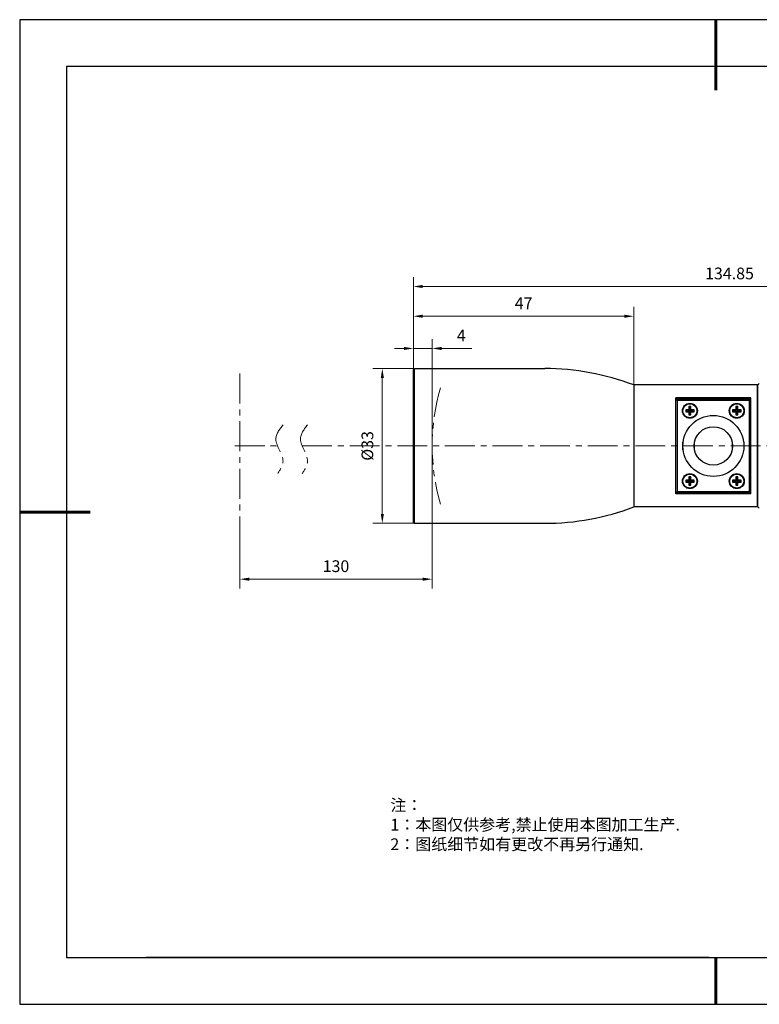
# Model space of a CAD drawing. Units: millimetres. Extents: x 0 to 297, y -2 to 208.
# Drawn here: x 0 to 157, y -2 to 208 of the extents above; entities that cross this region are included whole.
import ezdxf

# ---------------------------------------------------------------- set-up
doc = ezdxf.new("R2010")
doc.units = ezdxf.units.MM
doc.header["$PDSIZE"] = -1
doc.linetypes.add('CENTER', pattern=[10.16, 6.35, -1.27, 1.27, -1.27])
for name, color, linetype in [('1轮廓实线层', 7, 'Continuous'), ('6文字层', 3, 'Continuous'), ('细实线层', 7, 'Continuous')]:
    doc.layers.add(name, color=color, linetype=linetype)
for name, color, linetype, lineweight in [('3中心线层', 1, 'CENTER', 9), ('7标注层', 4, 'Continuous', 5), ('粗实线层', 7, 'Continuous', 25)]:
    doc.layers.add(name, color=color, linetype=linetype, lineweight=lineweight)
doc.styles.add('TH_GBDIM', font='calibri.ttf', dxfattribs={"width": 0.8, "height": 2.5})
doc.styles.add('标准', font='txt', dxfattribs={"height": 9.59})
doc.dimstyles.new('TH_GBDIM', dxfattribs={"dimtxt": 2.5, "dimasz": 2, "dimexe": 2, "dimexo": 0, "dimgap": 1.5, "dimtad": 1, "dimzin": 9, "dimdsep": 46, "dimtxsty": 'TH_GBDIM', "dimcen": 2.5, "dimclrd": 130, "dimclre": 130, "dimclrt": 3, "dimadec": 0, "dimazin": 3, "dimtfac": 0.714286, "dimtmove": 0, "dimatfit": 0, "dimfxl": 1, "dimtzin": 0, "dimlwd": -1, "dimlwe": -1, "dimarcsym": 0})

# ---------------------------------------------------------------- blocks, each defined once
blk = doc.blocks.new('*X6')
at = {"layer": '粗实线层', "lineweight": 60}
for p, q in [((0, 105), (0, 90)), ((-148.5, 0), (-133.5, 0)), ((0, -105), (0, -95))]:
    blk.add_line(p, q, dxfattribs=at)
at = {"layer": '粗实线层'}
for p, q in [((-138.5, 95), (-138.5, -95)), ((138.5, 95), (-138.5, 95)), ((-138.5, -95), (138.5, -95))]:
    blk.add_line(p, q, dxfattribs=at)
at = {"layer": '细实线层'}
for p, q in [((148.5, 105), (-148.5, 105)), ((-148.5, 105), (-148.5, -105)), ((-148.5, -105), (148.5, -105))]:
    blk.add_line(p, q, dxfattribs=at)
blk = doc.blocks.new('*D11')
at = {"layer": '7标注层', "color": 130, "transparency": 16777216}
for p, q in [((83.58, 133.59), (83.58, 153.29)), ((216.44, 151.29), (85.58, 151.29)), ((218.44, 131.79), (218.44, 153.29))]:
    blk.add_line(p, q, dxfattribs=at)
for points in [[(85.58, 151.63), (85.58, 150.96), (83.58, 151.29)], [(216.44, 151.63), (216.44, 150.96), (218.44, 151.29)]]:
    blk.add_solid(points, dxfattribs=at)
at = {"layer": 'Defpoints', "color": 0, "transparency": 16777216}
for p in [(83.58, 151.29), (83.58, 133.59), (218.44, 131.79)]:
    blk.add_point(p, dxfattribs=at)
at = {"layer": '7标注层', "color": 3, "transparency": 16777216, "insert": (151.01, 154.07), "char_height": 2.5, "attachment_point": 5, "style": 'TH_GBDIM'}
blk.add_mtext('\\A1;134.85', dxfattribs=at)
blk = doc.blocks.new('*D13')
at = {"layer": '7标注层', "color": 130, "transparency": 16777216}
for p, q in [((83.78, 133.79), (74.95, 133.79)), ((76.95, 131.79), (76.95, 102.79)), ((83.78, 100.79), (74.95, 100.79))]:
    blk.add_line(p, q, dxfattribs=at)
for points in [[(76.62, 131.79), (77.29, 131.79), (76.95, 133.79)], [(76.62, 102.79), (77.29, 102.79), (76.95, 100.79)]]:
    blk.add_solid(points, dxfattribs=at)
at = {"layer": 'Defpoints', "color": 0, "transparency": 16777216}
for p in [(83.78, 133.79), (76.95, 100.79), (83.78, 100.79)]:
    blk.add_point(p, dxfattribs=at)
at = {"layer": '7标注层', "color": 3, "transparency": 16777216, "insert": (73.77, 117.29), "char_height": 2.5, "attachment_point": 5, "rotation": 90, "style": 'TH_GBDIM'}
blk.add_mtext('\\A1;%%c33', dxfattribs=at)
blk = doc.blocks.new('*D14')
at = {"layer": '7标注层', "color": 130, "transparency": 16777216}
for p, q in [((83.58, 117.29), (83.58, 140.08)), ((87.58, 117.29), (87.58, 140.08)), ((81.58, 138.08), (79.58, 138.08)), ((83.58, 138.08), (87.58, 138.08)), ((89.58, 138.08), (96.02, 138.08))]:
    blk.add_line(p, q, dxfattribs=at)
for points in [[(81.58, 138.41), (81.58, 137.74), (83.58, 138.08)], [(89.58, 138.41), (89.58, 137.74), (87.58, 138.08)]]:
    blk.add_solid(points, dxfattribs=at)
at = {"layer": 'Defpoints', "color": 0, "transparency": 16777216}
for p in [(83.58, 138.08), (83.58, 117.29), (87.58, 117.29)]:
    blk.add_point(p, dxfattribs=at)
at = {"layer": '7标注层', "color": 3, "transparency": 16777216, "insert": (93.8, 140.83), "char_height": 2.5, "attachment_point": 5, "style": 'TH_GBDIM'}
blk.add_mtext('\\A1;4', dxfattribs=at)
blk = doc.blocks.new('*D17')
at = {"layer": '7标注层', "color": 130, "transparency": 16777216}
for p, q in [((83.58, 133.59), (83.58, 146.95)), ((85.58, 144.95), (128.59, 144.95)), ((130.59, 130.29), (130.59, 146.95))]:
    blk.add_line(p, q, dxfattribs=at)
for points in [[(85.58, 145.28), (85.58, 144.61), (83.58, 144.95)], [(128.59, 145.28), (128.59, 144.61), (130.59, 144.95)]]:
    blk.add_solid(points, dxfattribs=at)
at = {"layer": 'Defpoints', "color": 0, "transparency": 16777216}
for p in [(130.59, 144.95), (83.58, 133.59), (130.59, 130.29)]:
    blk.add_point(p, dxfattribs=at)
at = {"layer": '7标注层', "color": 3, "transparency": 16777216, "insert": (107.09, 147.7), "char_height": 2.5, "attachment_point": 5, "style": 'TH_GBDIM'}
blk.add_mtext('\\A1;47', dxfattribs=at)
blk = doc.blocks.new('*D18')
at = {"layer": '7标注层', "color": 130, "transparency": 16777216}
for p, q in [((87.58, 117.29), (87.58, 86.86)), ((46.56, 101.87), (46.56, 86.86)), ((85.58, 88.86), (48.56, 88.86))]:
    blk.add_line(p, q, dxfattribs=at)
for points in [[(48.56, 89.2), (48.56, 88.53), (46.56, 88.86)], [(85.58, 89.2), (85.58, 88.53), (87.58, 88.86)]]:
    blk.add_solid(points, dxfattribs=at)
at = {"layer": 'Defpoints', "color": 0, "transparency": 16777216}
for p in [(87.58, 117.29), (46.56, 101.87), (46.56, 88.86)]:
    blk.add_point(p, dxfattribs=at)
at = {"layer": '7标注层', "color": 3, "transparency": 16777216, "insert": (67.07, 91.64), "char_height": 2.5, "attachment_point": 5, "style": 'TH_GBDIM'}
blk.add_mtext('\\A1;130', dxfattribs=at)

msp = doc.modelspace()

# ---------------------------------------------------------------- linework, layer by layer
at = {"layer": '1轮廓实线层'}
for p, q in [((83.583, 133.586), (83.783, 133.786)), ((83.583, 100.986), (83.583, 133.585)), ((83.783, 100.786), (83.783, 133.786)), ((83.783, 133.786), (111.583, 133.786)), ((156.968, 130.286), (130.587, 130.286)), ((130.587, 130.286), (130.587, 104.286)), ((157.068, 130.186), (156.968, 130.286)), ((156.968, 104.286), (156.968, 130.286)), ((157.068, 130.286), (157.368, 130.586)), ((157.068, 104.286), (157.068, 130.286)), ((155.565, 127.533), (139.565, 127.533)), ((139.565, 107.039), (139.565, 127.533)), ((155.565, 127.286), (139.565, 127.286)), ((139.565, 127.286), (139.865, 126.986)), ((155.265, 126.986), (139.865, 126.986)), ((139.865, 126.986), (139.865, 107.586)), ((155.565, 127.286), (155.265, 126.986)), ((155.265, 107.586), (155.265, 126.986)), ((155.565, 107.039), (155.565, 127.533)), ((142.343, 125.008), (141.668, 125.008)), ((141.668, 125.008), (141.838, 124.838)), ((141.668, 125.008), (141.668, 124.558)), ((141.668, 124.558), (141.838, 124.728)), ((141.668, 124.558), (142.343, 124.558)), ((142.513, 124.838), (141.838, 124.838)), ((141.838, 124.838), (141.838, 124.728)), ((141.838, 124.728), (142.513, 124.728)), ((142.793, 125.683), (142.343, 125.683)), ((142.343, 125.683), (142.513, 125.513)), ((142.343, 125.683), (142.343, 125.008)), ((142.343, 125.008), (142.513, 124.838)), ((142.343, 124.558), (142.513, 124.728)), ((142.343, 124.558), (142.343, 123.883)), ((142.343, 123.883), (142.513, 124.053)), ((142.623, 125.513), (142.513, 125.513)), ((142.513, 125.513), (142.513, 124.838)), ((142.513, 124.728), (142.513, 124.053)), ((142.513, 124.053), (142.623, 124.053)), ((142.793, 125.683), (142.623, 125.513)), ((142.623, 124.838), (142.623, 125.513)), ((142.793, 125.008), (142.623, 124.838)), ((143.298, 124.838), (142.623, 124.838)), ((142.623, 124.728), (143.298, 124.728)), ((142.793, 124.558), (142.623, 124.728)), ((142.623, 124.053), (142.623, 124.728)), ((142.793, 123.883), (142.623, 124.053)), ((142.793, 125.008), (142.793, 125.683)), ((143.468, 125.008), (142.793, 125.008)), ((142.793, 124.558), (143.468, 124.558)), ((142.793, 123.883), (142.793, 124.558)), ((143.468, 125.008), (143.298, 124.838)), ((143.298, 124.728), (143.298, 124.838)), ((143.468, 124.558), (143.298, 124.728)), ((143.468, 124.558), (143.468, 125.008)), ((152.343, 125.008), (151.668, 125.008)), ((151.668, 125.008), (151.838, 124.838)), ((151.668, 125.008), (151.668, 124.558)), ((151.668, 124.558), (151.838, 124.728)), ((151.668, 124.558), (152.343, 124.558)), ((152.513, 124.838), (151.838, 124.838)), ((151.838, 124.838), (151.838, 124.728)), ((151.838, 124.728), (152.513, 124.728)), ((152.793, 125.683), (152.343, 125.683)), ((152.343, 125.683), (152.513, 125.513)), ((152.343, 125.683), (152.343, 125.008)), ((152.343, 125.008), (152.513, 124.838)), ((152.343, 124.558), (152.513, 124.728)), ((152.343, 124.558), (152.343, 123.883)), ((152.343, 123.883), (152.513, 124.053)), ((152.623, 125.513), (152.513, 125.513)), ((152.513, 125.513), (152.513, 124.838)), ((152.513, 124.728), (152.513, 124.053)), ((152.513, 124.053), (152.623, 124.053)), ((152.793, 125.683), (152.623, 125.513)), ((152.623, 124.838), (152.623, 125.513)), ((152.793, 125.008), (152.623, 124.838)), ((153.298, 124.838), (152.623, 124.838)), ((152.623, 124.728), (153.298, 124.728)), ((152.793, 124.558), (152.623, 124.728)), ((152.623, 124.053), (152.623, 124.728)), ((152.793, 123.883), (152.623, 124.053)), ((152.793, 125.008), (152.793, 125.683)), ((153.468, 125.008), (152.793, 125.008)), ((152.793, 124.558), (153.468, 124.558)), ((152.793, 123.883), (152.793, 124.558)), ((153.468, 125.008), (153.298, 124.838)), ((153.298, 124.728), (153.298, 124.838)), ((153.468, 124.558), (153.298, 124.728)), ((153.468, 124.558), (153.468, 125.008)), ((142.343, 123.883), (142.793, 123.883)), ((152.343, 123.883), (152.793, 123.883)), ((141.065, 118.086), (141.122, 118.143)), ((141.065, 116.486), (141.065, 118.086)), ((143.555, 117.796), (143.504, 117.847)), ((143.555, 116.776), (143.555, 117.796)), ((151.575, 117.796), (151.627, 117.847)), ((151.575, 117.796), (151.575, 116.776)), ((154.065, 118.086), (154.008, 118.143)), ((154.065, 118.086), (154.065, 116.486)), ((141.065, 116.486), (141.122, 116.429)), ((143.555, 116.776), (143.504, 116.724)), ((151.575, 116.776), (151.627, 116.724)), ((154.065, 116.486), (154.008, 116.429)), ((142.343, 110.008), (141.668, 110.008)), ((141.668, 110.008), (141.838, 109.838)), ((141.668, 110.008), (141.668, 109.558)), ((141.668, 109.558), (141.838, 109.728)), ((141.668, 109.558), (142.343, 109.558)), ((142.513, 109.838), (141.838, 109.838)), ((141.838, 109.838), (141.838, 109.728)), ((141.838, 109.728), (142.513, 109.728)), ((142.793, 110.683), (142.343, 110.683)), ((142.343, 110.683), (142.513, 110.513)), ((142.343, 110.683), (142.343, 110.008)), ((142.343, 110.008), (142.513, 109.838)), ((142.343, 109.558), (142.513, 109.728)), ((142.343, 109.558), (142.343, 108.883)), ((142.623, 110.513), (142.513, 110.513)), ((142.513, 110.513), (142.513, 109.838)), ((142.513, 109.728), (142.513, 109.053)), ((142.793, 110.683), (142.623, 110.513)), ((142.623, 109.838), (142.623, 110.513)), ((142.793, 110.008), (142.623, 109.838)), ((143.298, 109.838), (142.623, 109.838)), ((142.623, 109.728), (143.298, 109.728)), ((142.793, 109.558), (142.623, 109.728)), ((142.623, 109.053), (142.623, 109.728)), ((142.793, 110.008), (142.793, 110.683)), ((143.468, 110.008), (142.793, 110.008)), ((142.793, 109.558), (143.468, 109.558)), ((142.793, 108.883), (142.793, 109.558)), ((143.468, 110.008), (143.298, 109.838)), ((143.298, 109.728), (143.298, 109.838)), ((143.468, 109.558), (143.298, 109.728)), ((143.468, 109.558), (143.468, 110.008)), ((152.343, 110.008), (151.668, 110.008)), ((151.668, 110.008), (151.838, 109.838)), ((151.668, 110.008), (151.668, 109.558)), ((151.668, 109.558), (151.838, 109.728)), ((151.668, 109.558), (152.343, 109.558)), ((152.513, 109.838), (151.838, 109.838)), ((151.838, 109.838), (151.838, 109.728)), ((151.838, 109.728), (152.513, 109.728)), ((152.793, 110.683), (152.343, 110.683)), ((152.343, 110.683), (152.513, 110.513)), ((152.343, 110.683), (152.343, 110.008)), ((152.343, 110.008), (152.513, 109.838)), ((152.343, 109.558), (152.513, 109.728)), ((152.343, 109.558), (152.343, 108.883)), ((152.623, 110.513), (152.513, 110.513)), ((152.513, 110.513), (152.513, 109.838)), ((152.513, 109.728), (152.513, 109.053)), ((152.793, 110.683), (152.623, 110.513)), ((152.623, 109.838), (152.623, 110.513)), ((152.793, 110.008), (152.623, 109.838)), ((153.298, 109.838), (152.623, 109.838)), ((152.623, 109.728), (153.298, 109.728)), ((152.793, 109.558), (152.623, 109.728)), ((152.623, 109.053), (152.623, 109.728)), ((152.793, 110.008), (152.793, 110.683)), ((153.468, 110.008), (152.793, 110.008)), ((152.793, 109.558), (153.468, 109.558)), ((152.793, 108.883), (152.793, 109.558)), ((153.468, 110.008), (153.298, 109.838)), ((153.298, 109.728), (153.298, 109.838)), ((153.468, 109.558), (153.298, 109.728)), ((153.468, 109.558), (153.468, 110.008)), ((139.865, 107.286), (139.565, 107.586)), ((139.865, 107.586), (139.715, 107.436)), ((139.865, 107.586), (155.265, 107.586)), ((139.865, 107.286), (155.265, 107.286)), ((142.343, 108.883), (142.513, 109.053)), ((142.343, 108.883), (142.793, 108.883)), ((142.513, 109.053), (142.623, 109.053)), ((142.793, 108.883), (142.623, 109.053)), ((152.343, 108.883), (152.513, 109.053)), ((152.343, 108.883), (152.793, 108.883)), ((152.513, 109.053), (152.623, 109.053)), ((152.793, 108.883), (152.623, 109.053)), ((155.415, 107.436), (155.265, 107.586)), ((155.265, 107.286), (155.565, 107.586)), ((155.565, 107.039), (139.565, 107.039)), ((156.968, 104.286), (130.587, 104.286)), ((157.068, 104.386), (156.968, 104.286)), ((157.068, 104.286), (157.368, 103.986)), ((83.583, 100.986), (83.783, 100.786)), ((83.783, 100.786), (111.583, 100.786)), ((146.597, 8.194), (286.597, 8.194))]:
    msp.add_line(p, q, dxfattribs=at)
for centre, radius in [((142.565, 124.786), 1.6), ((142.565, 124.786), 1.5), ((152.565, 124.786), 1.6), ((152.565, 124.786), 1.5), ((147.565, 117.286), 6.5), ((147.565, 117.286), 4.1), ((142.565, 109.786), 1.6), ((152.565, 109.786), 1.6), ((142.565, 109.786), 1.5), ((152.565, 109.786), 1.5)]:
    msp.add_circle(centre, radius, dxfattribs=at)
for centre, start, end in [((111.583, 80.444), 69.12912, 90), ((111.583, 154.128), 270, 290.87088)]:
    msp.add_arc(centre, 53.342, start, end, dxfattribs=at)
at = {"layer": '3中心线层'}
for p, q in [((46.56, 132.7), (46.56, 101.871)), ((45.51, 117.286), (54.6, 117.286)), ((59.835, 117.286), (240.704, 117.286))]:
    msp.add_line(p, q, dxfattribs=at)
at = {"layer": '3中心线层', "color": 7}
msp.add_arc((131.459, 117.286), 43.875, 163.5833, 196.4167, dxfattribs=at)
at = {"layer": '3中心线层'}
for points in [[(55.765, 121.814), (55.008, 120.805), (53.159, 118.341), (56.698, 114.636), (55.196, 112.27), (54.647, 111.404)], [(61, 121.814), (60.242, 120.805), (58.393, 118.341), (61.933, 114.636), (60.431, 112.27), (59.882, 111.404)]]:
    msp.add_open_spline(points, degree=3, knots=[0, 0, 0, 0, 3.4321142, 8.3781639, 11.2314255, 11.2314255, 11.2314255, 11.2314255], dxfattribs=at)
at = {"layer": '6文字层', "color": 0}
msp.add_line((146.597, 8.194), (26.597, 8.194), dxfattribs=at)

# ---------------------------------------------------------------- block references
at = {"layer": '粗实线层'}
msp.add_blockref('*X6', (148.097, 103.194), dxfattribs=at)

# ---------------------------------------------------------------- texts
at = {"layer": '6文字层', "insert": (78.675, 41.921), "char_height": 2.5, "attachment_point": 1, "style": '标准'}
msp.add_mtext_dynamic_manual_height_columns('\\pxqj;{\\fSimSun|b1|i0|c134|p2;\\C1;注：\\P1：本图仅供参考,禁止使用本图加工生产.\\P2：图纸细节如有更改不再另行通知.}', width=114.67031, gutter_width=1, heights=[0], dxfattribs=at)

# ---------------------------------------------------------------- dimensions: what is measured, and where the dimension line sits
at = {"layer": '7标注层'}
for base, p1, p2, picture, middle in [((83.583, 151.294), (218.437, 131.785), (83.583, 133.585), '*D11', (151.01, 151.294)), ((130.587, 144.946), (83.583, 133.585), (130.587, 130.286), '*D17', (107.085, 144.946)), ((83.583, 138.076), (87.584, 117.286), (83.583, 117.286), '*D14', (93.801, 138.076))]:
    dim = msp.add_linear_dim(base=base, p1=p1, p2=p2, dimstyle='TH_GBDIM', override={"dimtfac": 1, "dimtolj": 1}, dxfattribs=at)
    dim.commit()
    dim.dimension.update_dxf_attribs({"geometry": picture, "text_midpoint": middle, "dimtype": 160})
dim = msp.add_linear_dim(base=(76.954, 100.786), p1=(83.783, 133.786), p2=(83.783, 100.786), angle=90, text='%%c<>', dimstyle='TH_GBDIM', override={"dimtfac": 1, "dimtolj": 1}, dxfattribs=at)
dim.commit()
dim.dimension.update_dxf_attribs({"geometry": '*D13', "text_midpoint": (76.954, 117.286), "dimtype": 160})
dim = msp.add_linear_dim(base=(46.56, 88.863), p1=(87.584, 117.286), p2=(46.56, 101.871), text='130', dimstyle='TH_GBDIM', override={"dimtol": 0, "dimlim": 0, "dimtp": 0, "dimtm": 0, "dimtfac": 1, "dimtdec": 2, "dimtolj": 1, "dimtzin": 0}, dxfattribs=at)
dim.commit()
dim.dimension.update_dxf_attribs({"geometry": '*D18', "text_midpoint": (67.072, 91.643)})

doc.saveas('drawing.dxf')
